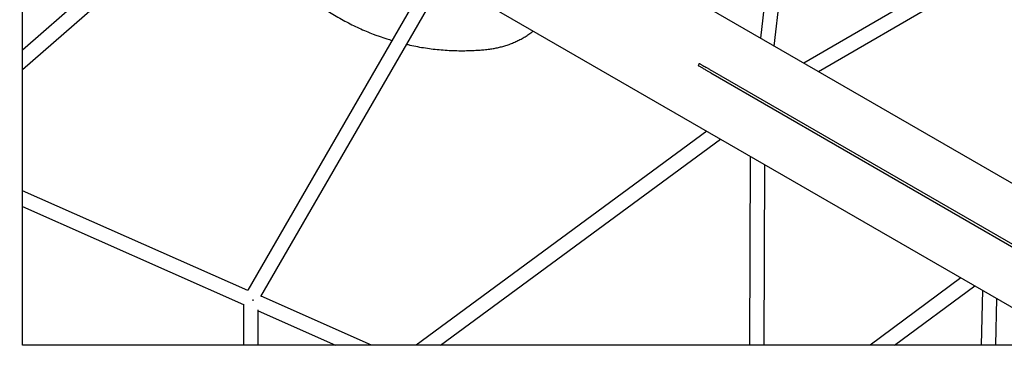
# Model space of a CAD drawing. Units: millimetres. Extents: x 2354 to 17862, y 1433 to 19340.
# Drawn here: x 5938 to 7156, y 11670 to 12088 of the extents above; entities that cross this region are included whole.
import ezdxf

# ---------------------------------------------------------------- set-up
doc = ezdxf.new("R2010")
doc.units = ezdxf.units.MM
doc.layers.add('Dimensions', color=7, linetype='Continuous')
doc.styles.get("Standard").update_dxf_attribs({"font": 'arial.ttf'})
doc.dimstyles.new('Leikkiset keinu', dxfattribs={"dimtxt": 150, "dimasz": 2.5, "dimexe": 0.06, "dimexo": 0.625, "dimtad": 0, "dimtih": 1, "dimtoh": 1, "dimdec": 0, "dimtxsty": 'Standard', "dimcen": 2.5, "dimadec": 0, "dimazin": 0, "dimtfac": 1, "dimtmove": 0, "dimatfit": 3, "dimfxl": 1, "dimarcsym": 0})

# ---------------------------------------------------------------- blocks, each defined once
blk = doc.blocks.new('*D27')
at = {"layer": 'Defpoints', "color": 0, "transparency": 16777216}
for p in [(3857.8, 13683.3), (13702, 13673.3), (13702, 2560.7)]:
    blk.add_point(p, dxfattribs=at)
at = {"layer": 'Dimensions', "color": 0, "lineweight": -2, "transparency": 16777216}
for p, q in [((3857.8, 13682.7), (3857.8, 2560.7)), ((13702, 13672.7), (13702, 2560.7)), ((3860.3, 2560.7), (8555.5, 2560.7)), ((13699.5, 2560.7), (9004.2, 2560.7))]:
    blk.add_line(p, q, dxfattribs=at)
at = {"layer": 'Dimensions', "color": 0, "transparency": 16777216}
for points in [[(3860.3, 2561.1), (3860.3, 2560.3), (3857.8, 2560.7)], [(13699.5, 2561.1), (13699.5, 2560.3), (13702, 2560.7)]]:
    blk.add_solid(points, dxfattribs=at)
at = {"layer": 'Dimensions', "color": 0, "transparency": 16777216, "insert": (8779.9, 2560.7), "char_height": 150, "attachment_point": 5}
blk.add_mtext('9850', dxfattribs=at)

msp = doc.modelspace()

# ---------------------------------------------------------------- linework, layer by layer
at = {"color": 7, "linetype": 'Continuous', "lineweight": 25}
for p, q in [((8466.9, 11134.1), (5388.5, 12911.4)), ((5322, 12796.2), (8400.4, 11019)), ((6906.3, 12534.5), (6854.2, 12065.2)), ((6871.2, 12055.4), (6923.1, 12522.6)), ((5941.1, 11685.4), (5941.1, 12438.8)), ((7442.8, 12345.5), (6907.8, 12034.3)), ((6925.8, 12023.9), (7456.5, 12332.7)), ((6209.4, 12283.9), (5941.1, 12050.5)), ((5941.1, 12026.6), (6225.8, 12274.4)), ((6447, 12146.7), (6219.8, 11753.2)), ((6236.2, 11745.4), (6462.6, 12137.7)), ((6778.4, 12033.9), (6776.9, 12031.3)), ((6792.7, 12022.2), (7178, 11799.7)), ((6794.2, 12024.8), (7179.5, 11802.3)), ((6787.7, 11950), (6428, 11685.4)), ((6458.4, 11685.4), (6804.7, 11940.2)), ((6841.3, 11919.1), (6840.5, 11685.4)), ((6858.5, 11685.4), (6859.3, 11908.7)), ((6220.1, 11753), (5941.1, 11876.4)), ((5941.1, 11856.7), (6214.8, 11735.7)), ((7102.1, 11768.5), (6989.8, 11685.4)), ((7020, 11685.4), (7119.1, 11758.7)), ((7128.6, 11753.2), (7127.1, 11685.4)), ((6227, 11740.8), (6225.6, 11741.1)), ((6225.6, 11741.1), (6227, 11740.8)), ((6373, 11685.4), (6236.4, 11745.8)), ((7145.1, 11685.4), (7146.3, 11743)), ((6214.6, 11735.8), (6214.6, 11685.4)), ((6232.6, 11685.4), (6232.6, 11728.8)), ((6232.6, 11727.8), (6328.5, 11685.4)), ((7246, 11685.4), (5941.1, 11685.4))]:
    msp.add_line(p, q, dxfattribs=at)
for points, knots in [([(6258.8, 12255.4), (6258.8, 12255.3), (6257.8, 12253.1), (6256.1, 12249.4), (6253.9, 12244), (6251.9, 12238.6), (6250.2, 12232.9), (6248.8, 12226.9), (6247.6, 12220.9), (6246.9, 12215), (6246.5, 12209.1), (6246.4, 12203.2), (6246.6, 12197.4), (6247.2, 12191.8), (6248.1, 12186.2), (6249.3, 12180.8), (6250.7, 12175.5), (6252.5, 12170.3), (6254.5, 12165.1), (6256.9, 12160), (6259.5, 12155), (6262.5, 12150.1), (6265.7, 12145.4), (6269.1, 12140.8), (6272.7, 12136.5), (6276.4, 12132.6), (6280.1, 12129), (6284.1, 12125.3), (6288.7, 12121.3), (6293.9, 12117), (6300.1, 12112.1), (6307.2, 12106.8), (6315.1, 12101.3), (6323.2, 12096.1), (6331.5, 12091.1), (6340, 12086.3), (6348.6, 12081.8), (6357.5, 12077.6), (6366.3, 12073.7), (6372.8, 12071.1), (6376.4, 12069.8), (6377, 12069.5)], [0, 0, 0, 0, 0.001354, 0.028062, 0.048795, 0.0714, 0.095928, 0.120234, 0.144264, 0.168013, 0.191484, 0.214688, 0.237645, 0.26039, 0.282615, 0.30418, 0.325917, 0.347824, 0.36991, 0.392174, 0.414612, 0.437211, 0.459952, 0.482807, 0.505465, 0.526135, 0.546456, 0.566919, 0.592134, 0.618221, 0.647856, 0.685622, 0.723724, 0.761899, 0.800113, 0.838932, 0.877611, 0.916281, 0.955044, 0.992173, 1, 1, 1, 1]), ([(6416.4, 12057.6), (6417.7, 12057.3), (6422.2, 12056.2), (6430, 12054.6), (6439.7, 12053), (6449.3, 12051.7), (6459.1, 12050.7), (6468.8, 12050), (6478.5, 12049.7), (6488.2, 12049.6), (6497.3, 12049.9), (6505.2, 12050.3), (6512.3, 12050.9), (6518.6, 12051.6), (6524.6, 12052.5), (6530, 12053.6), (6535.3, 12054.9), (6540.7, 12056.5), (6546.1, 12058.5), (6551.4, 12060.8), (6556.6, 12063.4), (6561.7, 12066.2), (6566.5, 12069.3), (6570.2, 12072), (6572.3, 12073.7), (6572.8, 12074.1)], [0, 0, 0, 0, 0.0254044, 0.085827, 0.1461188, 0.2062943, 0.266369, 0.3263593, 0.3862827, 0.4461578, 0.5059677, 0.5540289, 0.5925621, 0.6378017, 0.6716107, 0.7049073, 0.7384153, 0.7732675, 0.8089581, 0.8446716, 0.8803495, 0.9159603, 0.9514775, 0.98688, 1, 1, 1, 1]), ([(6377, 12069.5), (6378.8, 12068.9), (6383.7, 12067), (6390.8, 12064.6), (6396.2, 12063), (6398.3, 12062.3)], [0, 0, 0, 0, 0.25764, 0.697602, 1, 1, 1, 1]), ([(6778.4, 12033.9), (6778.4, 12033.9), (6778.3, 12033.9), (6778.5, 12033.8), (6779.1, 12033.5), (6780, 12033), (6781.2, 12032.3), (6782.9, 12031.3), (6785.2, 12030), (6788, 12028.4), (6791, 12026.6), (6793.1, 12025.4), (6794.2, 12024.8)], [0, 0, 0, 0, 0.019186, 0.087649, 0.16026, 0.247762, 0.340781, 0.440906, 0.577148, 0.720975, 0.859336, 1, 1, 1, 1]), ([(6792.7, 12022.2), (6791.6, 12022.8), (6789.5, 12024.1), (6786.8, 12025.6), (6784.6, 12026.9), (6782.9, 12027.9), (6781.2, 12028.8), (6779.7, 12029.7), (6778.4, 12030.4), (6777.6, 12030.9), (6777, 12031.2), (6776.8, 12031.4), (6776.9, 12031.3), (6776.9, 12031.3)], [0, 0, 0, 0, 0.141626, 0.280924, 0.37703, 0.469527, 0.559025, 0.659546, 0.752917, 0.840748, 0.912855, 0.980914, 1, 1, 1, 1])]:
    msp.add_open_spline(points, degree=3, knots=knots, dxfattribs=at)

# ---------------------------------------------------------------- dimensions: what is measured, and where the dimension line sits
at = {"layer": 'Dimensions'}
dim = msp.add_linear_dim(base=(13702, 2560.7), p1=(3857.8, 13683.3), p2=(13702, 13673.3), text='9850', dimstyle='Leikkiset keinu', dxfattribs=at)
dim.commit()
dim.dimension.update_dxf_attribs({"geometry": '*D27', "text_midpoint": (8779.9, 2560.7)})

doc.saveas('drawing.dxf')
